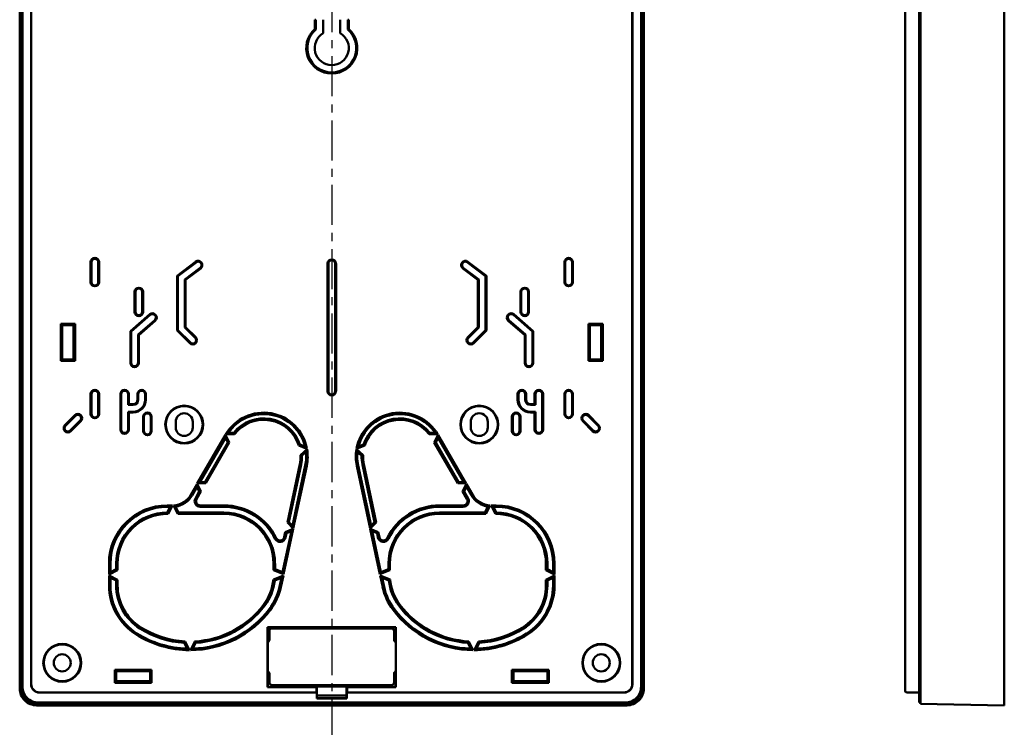
# Model space of a CAD drawing. Units: millimetres. Extents: x 142 to 542, y 26 to 799.
# Drawn here: x 142 to 489, y 313 to 562 of the extents above; entities that cross this region are included whole.
import ezdxf

# ---------------------------------------------------------------- set-up
doc = ezdxf.new("R2010")
doc.units = ezdxf.units.MM
doc.header["$LTSCALE"] = 0.446234
doc.linetypes.add('CENTER', pattern=[50.8, 31.75, -6.35, 6.35, -6.35])
doc.layers.add('NoLayerName_001', color=7, linetype='Continuous')

msp = doc.modelspace()

# ---------------------------------------------------------------- linework, layer by layer
at = {"layer": 'NoLayerName_001', "color": 60, "linetype": 'CENTER', "lineweight": 25}
msp.add_line((251.96, 798.95), (251.96, 208.42), dxfattribs=at)
at = {"layer": 'NoLayerName_001', "color": 7, "linetype": 'Continuous', "lineweight": 50}
for p, q in [((142.46, 327.19), (142.46, 664.21)), ((142.96, 664.2), (142.96, 327.2)), ((142.96, 664.2), (142.96, 327.2)), ((145.96, 663.7), (145.96, 328.2)), ((146.04, 328.2), (146.04, 663.7)), ((357.89, 663.7), (357.89, 328.2)), ((357.96, 663.7), (357.96, 328.2)), ((360.96, 327.2), (360.96, 664.2)), ((360.97, 327.2), (360.97, 664.2)), ((361.47, 664.21), (361.47, 327.19)), ((454.01, 328.2), (454.01, 663.7)), ((459.01, 327.2), (459.01, 664.2)), ((459.51, 664.21), (459.51, 327.19)), ((141.96, 643.11), (141.96, 326.7)), ((361.96, 326.7), (361.96, 643.11)), ((489.01, 326.7), (489.01, 643.11)), ((245.97, 562.45), (245.97, 559.15)), ((246.36, 562.45), (245.97, 562.45)), ((246.36, 562.45), (246.36, 558.98)), ((248.96, 557.64), (248.96, 562.45)), ((254.96, 562.45), (254.96, 557.64)), ((257.57, 558.98), (257.57, 562.45)), ((257.57, 562.45), (257.96, 562.45)), ((257.96, 559.15), (257.96, 562.45)), ((166.97, 476.95), (166.97, 469.95)), ((167.26, 476.95), (166.97, 476.95)), ((167.26, 476.95), (167.26, 469.95)), ((169.67, 469.95), (169.67, 476.95)), ((169.67, 476.95), (169.96, 476.95)), ((169.96, 469.95), (169.96, 476.95)), ((203.96, 477.13), (197.47, 472.19)), ((204.13, 476.9), (197.76, 472.04)), ((204.13, 476.9), (203.96, 477.13)), ((250.47, 476.45), (250.47, 431.45)), ((250.76, 476.45), (250.47, 476.45)), ((250.76, 476.45), (250.76, 431.45)), ((253.17, 431.45), (253.17, 476.45)), ((253.17, 476.45), (253.46, 476.45)), ((253.46, 431.45), (253.46, 476.45)), ((299.79, 476.9), (299.97, 477.13)), ((306.17, 472.04), (299.79, 476.9)), ((306.46, 472.19), (299.97, 477.13)), ((333.97, 476.95), (333.97, 469.95)), ((334.26, 476.95), (333.97, 476.95)), ((334.26, 476.95), (334.26, 469.95)), ((336.67, 469.95), (336.67, 476.95)), ((336.67, 476.95), (336.96, 476.95)), ((336.96, 469.95), (336.96, 476.95)), ((197.47, 472.19), (197.47, 452.83)), ((197.76, 472.04), (197.47, 472.19)), ((197.76, 472.04), (197.76, 452.95)), ((200.17, 470.85), (205.59, 474.99)), ((200.46, 470.71), (205.77, 474.76)), ((205.59, 474.99), (205.77, 474.76)), ((298.33, 474.99), (298.16, 474.76)), ((298.16, 474.76), (303.47, 470.71)), ((298.33, 474.99), (303.76, 470.85)), ((306.17, 472.04), (306.46, 472.19)), ((306.17, 452.95), (306.17, 472.04)), ((306.46, 452.83), (306.46, 472.19)), ((167.26, 469.95), (166.97, 469.95)), ((169.67, 469.95), (169.96, 469.95)), ((200.17, 453.95), (200.17, 470.85)), ((200.17, 470.85), (200.46, 470.71)), ((200.46, 454.07), (200.46, 470.71)), ((303.76, 470.85), (303.47, 470.71)), ((303.47, 470.71), (303.47, 454.07)), ((303.76, 470.85), (303.76, 453.95)), ((334.26, 469.95), (333.97, 469.95)), ((336.67, 469.95), (336.96, 469.95)), ((182.47, 466.45), (182.47, 459.45)), ((182.76, 466.45), (182.47, 466.45)), ((182.76, 466.45), (182.76, 459.45)), ((185.17, 459.45), (185.17, 466.45)), ((185.17, 466.45), (185.46, 466.45)), ((185.46, 459.45), (185.46, 466.45)), ((318.47, 466.45), (318.47, 459.45)), ((318.76, 466.45), (318.47, 466.45)), ((318.76, 466.45), (318.76, 459.45)), ((321.17, 466.45), (321.46, 466.45)), ((321.17, 459.45), (321.17, 466.45)), ((321.46, 459.45), (321.46, 466.45)), ((187.78, 458.57), (180.97, 452.63)), ((187.97, 458.35), (181.26, 452.49)), ((182.76, 459.45), (182.47, 459.45)), ((185.17, 459.45), (185.46, 459.45)), ((187.97, 458.35), (187.78, 458.57)), ((315.96, 458.35), (316.14, 458.57)), ((322.67, 452.49), (315.96, 458.35)), ((322.96, 452.63), (316.14, 458.57)), ((318.76, 459.45), (318.47, 459.45)), ((321.17, 459.45), (321.46, 459.45)), ((156.46, 442.19), (156.46, 455.21)), ((156.46, 455.21), (161.47, 455.21)), ((160.97, 454.71), (156.96, 454.71)), ((156.96, 454.71), (156.96, 442.69)), ((160.97, 442.69), (160.97, 454.71)), ((161.47, 455.21), (161.47, 442.19)), ((183.67, 451.4), (189.56, 456.54)), ((183.96, 451.27), (189.74, 456.32)), ((189.56, 456.54), (189.74, 456.32)), ((314.37, 456.54), (314.18, 456.32)), ((314.18, 456.32), (319.97, 451.27)), ((314.37, 456.54), (320.26, 451.4)), ((342.46, 455.21), (347.47, 455.21)), ((342.46, 442.19), (342.46, 455.21)), ((342.96, 454.71), (342.46, 455.21)), ((346.97, 454.71), (342.96, 454.71)), ((342.96, 454.71), (342.96, 442.69)), ((346.97, 442.69), (346.97, 454.71)), ((347.47, 455.21), (347.47, 442.19)), ((180.97, 452.63), (180.97, 441.45)), ((181.26, 452.49), (180.97, 452.63)), ((181.26, 452.49), (181.26, 441.45)), ((183.67, 451.4), (183.96, 451.27)), ((183.67, 441.45), (183.67, 451.4)), ((183.96, 441.45), (183.96, 451.27)), ((197.76, 452.95), (197.47, 452.83)), ((197.47, 452.83), (201.91, 448.39)), ((197.76, 452.95), (202.11, 448.6)), ((200.17, 453.95), (200.46, 454.07)), ((203.81, 450.3), (200.17, 453.95)), ((204.02, 450.5), (200.46, 454.07)), ((303.47, 454.07), (299.91, 450.5)), ((303.76, 453.95), (300.11, 450.3)), ((301.81, 448.6), (306.17, 452.95)), ((302.02, 448.39), (306.46, 452.83)), ((303.76, 453.95), (303.47, 454.07)), ((306.17, 452.95), (306.46, 452.83)), ((320.26, 451.4), (319.97, 451.27)), ((319.97, 451.27), (319.97, 441.45)), ((320.26, 451.4), (320.26, 441.45)), ((322.67, 452.49), (322.96, 452.63)), ((322.67, 441.45), (322.67, 452.49)), ((322.96, 441.45), (322.96, 452.63)), ((202.11, 448.6), (201.91, 448.39)), ((203.81, 450.3), (204.02, 450.5)), ((300.11, 450.3), (299.91, 450.5)), ((301.81, 448.6), (302.02, 448.39)), ((161.47, 442.19), (156.46, 442.19)), ((156.96, 442.69), (160.97, 442.69)), ((181.26, 441.45), (180.97, 441.45)), ((183.67, 441.45), (183.96, 441.45)), ((320.26, 441.45), (319.97, 441.45)), ((322.67, 441.45), (322.96, 441.45)), ((347.47, 442.19), (342.46, 442.19)), ((342.96, 442.69), (346.97, 442.69)), ((166.97, 430.45), (166.97, 423.45)), ((167.26, 430.45), (166.97, 430.45)), ((167.26, 430.45), (167.26, 423.45)), ((169.67, 430.45), (169.96, 430.45)), ((169.67, 423.45), (169.67, 430.45)), ((169.96, 423.45), (169.96, 430.45)), ((177.47, 430.45), (177.47, 417.95)), ((177.76, 430.45), (177.47, 430.45)), ((177.76, 430.45), (177.76, 417.95)), ((180.17, 426.65), (180.17, 430.45)), ((180.17, 430.45), (180.46, 430.45)), ((180.46, 426.94), (180.46, 430.45)), ((183.47, 430.45), (183.47, 428.45)), ((183.76, 430.45), (183.47, 430.45)), ((183.76, 430.45), (183.76, 428.45)), ((186.17, 430.45), (186.46, 430.45)), ((186.17, 428.45), (186.17, 430.45)), ((186.46, 428.45), (186.46, 430.45)), ((250.76, 431.45), (250.47, 431.45)), ((253.17, 431.45), (253.46, 431.45)), ((317.47, 430.45), (317.47, 428.45)), ((317.76, 430.45), (317.47, 430.45)), ((317.76, 430.45), (317.76, 428.45)), ((320.17, 430.45), (320.46, 430.45)), ((320.17, 428.45), (320.17, 430.45)), ((320.46, 428.45), (320.46, 430.45)), ((323.47, 430.45), (323.47, 426.94)), ((323.76, 430.45), (323.47, 430.45)), ((323.76, 430.45), (323.76, 426.65)), ((326.17, 430.45), (326.46, 430.45)), ((326.17, 417.95), (326.17, 430.45)), ((326.46, 417.95), (326.46, 430.45)), ((333.97, 430.45), (333.97, 423.45)), ((334.26, 430.45), (333.97, 430.45)), ((334.26, 430.45), (334.26, 423.45)), ((336.67, 430.45), (336.96, 430.45)), ((336.67, 423.45), (336.67, 430.45)), ((336.96, 423.45), (336.96, 430.45)), ((180.17, 426.65), (180.46, 426.94)), ((181.96, 426.94), (180.46, 426.94)), ((181.96, 426.65), (181.96, 426.94)), ((183.76, 428.45), (183.47, 428.45)), ((186.17, 428.45), (186.46, 428.45)), ((317.76, 428.45), (317.47, 428.45)), ((320.17, 428.45), (320.46, 428.45)), ((323.47, 426.94), (321.96, 426.94)), ((321.96, 426.65), (321.96, 426.94)), ((323.76, 426.65), (323.47, 426.94)), ((167.26, 423.45), (166.97, 423.45)), ((169.67, 423.45), (169.96, 423.45)), ((181.96, 426.65), (180.17, 426.65)), ((180.17, 424.24), (181.96, 424.24)), ((180.17, 424.24), (180.46, 423.96)), ((180.17, 417.95), (180.17, 424.24)), ((180.46, 417.95), (180.46, 423.96)), ((180.46, 423.96), (181.96, 423.96)), ((181.96, 424.24), (181.96, 423.96)), ((323.76, 426.65), (321.96, 426.65)), ((321.96, 424.24), (323.76, 424.24)), ((321.96, 424.24), (321.96, 423.96)), ((321.96, 423.96), (323.47, 423.96)), ((323.76, 424.24), (323.47, 423.96)), ((323.47, 423.96), (323.47, 417.95)), ((323.76, 424.24), (323.76, 417.95)), ((334.26, 423.45), (333.97, 423.45)), ((336.67, 423.45), (336.96, 423.45)), ((161.41, 423), (157.91, 419.5)), ((161.61, 422.8), (158.11, 419.3)), ((159.81, 417.6), (163.31, 421.1)), ((160.02, 417.39), (163.52, 420.89)), ((161.61, 422.8), (161.41, 423)), ((163.31, 421.1), (163.52, 420.89)), ((185.47, 422.45), (185.47, 417.45)), ((185.76, 422.45), (185.47, 422.45)), ((185.76, 422.45), (185.76, 417.45)), ((188.17, 422.45), (188.46, 422.45)), ((188.17, 417.45), (188.17, 422.45)), ((188.46, 417.45), (188.46, 422.45)), ((196.96, 418.7), (196.96, 420.7)), ((202.96, 420.7), (202.96, 418.7)), ((300.96, 420.7), (300.96, 418.7)), ((306.96, 418.7), (306.96, 420.7)), ((315.47, 422.45), (315.47, 417.45)), ((315.76, 422.45), (315.47, 422.45)), ((315.76, 422.45), (315.76, 417.45)), ((318.17, 417.45), (318.17, 422.45)), ((318.17, 422.45), (318.46, 422.45)), ((318.46, 417.45), (318.46, 422.45)), ((340.61, 421.1), (340.41, 420.89)), ((340.41, 420.89), (343.91, 417.39)), ((340.61, 421.1), (344.11, 417.6)), ((342.31, 422.8), (342.52, 423)), ((345.81, 419.3), (342.31, 422.8)), ((346.02, 419.5), (342.52, 423)), ((158.11, 419.3), (157.91, 419.5)), ((159.81, 417.6), (160.02, 417.39)), ((177.76, 417.95), (177.47, 417.95)), ((180.17, 417.95), (180.46, 417.95)), ((185.76, 417.45), (185.47, 417.45)), ((188.17, 417.45), (188.46, 417.45)), ((215.49, 416.74), (217.41, 416.8)), ((286.52, 416.8), (288.44, 416.74)), ((315.76, 417.45), (315.47, 417.45)), ((318.17, 417.45), (318.46, 417.45)), ((323.76, 417.95), (323.47, 417.95)), ((326.17, 417.95), (326.46, 417.95)), ((344.11, 417.6), (343.91, 417.39)), ((345.81, 419.3), (346.02, 419.5)), ((204.56, 398.87), (214.51, 416.11)), ((214.47, 415.05), (205.46, 399.43)), ((207.28, 399.55), (215.28, 413.42)), ((215.85, 413.4), (207.58, 399.07)), ((215.28, 413.42), (214.47, 415.05)), ((214.51, 416.11), (215.85, 413.4)), ((217.66, 416.3), (214.57, 416.21)), ((289.36, 416.21), (286.27, 416.3)), ((288.08, 413.4), (289.42, 416.11)), ((296.35, 399.07), (288.08, 413.4)), ((289.45, 415.05), (288.65, 413.42)), ((288.65, 413.42), (296.65, 399.55)), ((289.42, 416.11), (299.37, 398.87)), ((298.47, 399.43), (289.45, 415.05)), ((243.23, 411.16), (240.35, 412.3)), ((240.76, 412.68), (242.54, 411.97)), ((240.94, 408.97), (243.25, 411.03)), ((242.88, 410.03), (241.45, 408.75)), ((260.68, 411.03), (262.99, 408.97)), ((263.57, 412.3), (260.7, 411.16)), ((262.48, 408.75), (261.04, 410.03)), ((261.39, 411.97), (263.17, 412.68)), ((236.3, 385.19), (240.67, 405.69)), ((241.16, 405.59), (236.85, 385.35)), ((238.12, 384.05), (242.64, 405.27)), ((243.13, 405.17), (238.41, 383.03)), ((265.51, 383.03), (260.8, 405.17)), ((261.28, 405.27), (265.81, 384.05)), ((267.08, 385.35), (262.77, 405.59)), ((263.26, 405.69), (267.63, 385.19)), ((205.46, 399.43), (207.28, 399.55)), ((296.65, 399.55), (298.47, 399.43)), ((202.29, 394.95), (204.51, 398.79)), ((204.47, 397.73), (202.73, 394.7)), ((203.9, 393.69), (205.28, 396.1)), ((205.85, 396.08), (204.33, 393.44)), ((205.28, 396.1), (204.47, 397.73)), ((204.51, 398.79), (205.85, 396.08)), ((207.58, 399.07), (204.56, 398.87)), ((299.37, 398.87), (296.35, 399.07)), ((298.08, 396.08), (299.42, 398.79)), ((299.6, 393.44), (298.08, 396.08)), ((299.45, 397.73), (298.65, 396.1)), ((298.65, 396.1), (300.03, 393.69)), ((299.42, 398.79), (301.63, 394.95)), ((301.2, 394.7), (299.45, 397.73)), ((193.96, 391.21), (195.79, 391.21)), ((193.96, 391.21), (193.96, 390.71)), ((194.98, 390.71), (193.96, 390.71)), ((193.97, 388.69), (194.98, 390.71)), ((195.79, 391.21), (194.28, 388.19)), ((197.65, 388.19), (196.14, 391.21)), ((196.91, 390.78), (197.96, 388.69)), ((205.62, 391.21), (213.96, 391.21)), ((205.62, 390.71), (205.62, 391.21)), ((213.96, 390.71), (205.62, 390.71)), ((213.96, 390.71), (213.96, 391.21)), ((289.96, 391.21), (298.31, 391.21)), ((289.96, 391.21), (289.96, 390.71)), ((298.31, 390.71), (289.96, 390.71)), ((298.31, 391.21), (298.31, 390.71)), ((305.97, 388.69), (307.02, 390.78)), ((307.79, 391.21), (306.28, 388.19)), ((309.65, 388.19), (308.14, 391.21)), ((308.14, 391.21), (309.96, 391.21)), ((308.95, 390.71), (309.96, 388.69)), ((309.96, 390.71), (308.95, 390.71)), ((309.96, 391.21), (309.96, 390.71)), ((213.96, 388.19), (197.65, 388.19)), ((197.96, 388.69), (213.96, 388.69)), ((213.96, 388.19), (213.96, 388.69)), ((236.85, 385.35), (238.12, 384.05)), ((265.81, 384.05), (267.08, 385.35)), ((289.96, 388.69), (305.97, 388.69)), ((289.96, 388.69), (289.96, 388.19)), ((306.28, 388.19), (289.96, 388.19)), ((234.63, 367.69), (237.71, 382.12)), ((238.39, 382.93), (235, 367.01)), ((235.2, 380.02), (235.58, 381.81)), ((235.58, 381.81), (238.39, 382.93)), ((237.71, 382.12), (236.01, 381.45)), ((238.41, 383.03), (236.3, 385.19)), ((267.63, 385.19), (265.51, 383.03)), ((265.53, 382.93), (268.35, 381.81)), ((268.93, 367.01), (265.53, 382.93)), ((266.22, 382.12), (269.3, 367.69)), ((267.91, 381.45), (266.22, 382.12)), ((268.35, 381.81), (268.73, 380.02)), ((236.01, 381.45), (235.69, 379.92)), ((268.24, 379.92), (267.91, 381.45)), ((173.46, 366.87), (173.46, 370.7)), ((173.96, 370.7), (173.46, 370.7)), ((176.47, 368.38), (173.46, 366.87)), ((173.96, 370.7), (173.96, 367.68)), ((173.96, 367.68), (175.97, 368.69)), ((176.47, 370.7), (175.97, 370.7)), ((175.97, 368.69), (175.97, 370.7)), ((176.47, 370.7), (176.47, 368.38)), ((231.46, 368.35), (231.46, 370.7)), ((231.46, 370.7), (231.96, 370.7)), ((235, 367.01), (231.46, 368.35)), ((231.96, 370.7), (231.96, 368.69)), ((231.96, 368.69), (234.63, 367.69)), ((272.47, 368.35), (268.93, 367.01)), ((269.3, 367.69), (271.97, 368.69)), ((271.97, 370.7), (272.47, 370.7)), ((271.97, 368.69), (271.97, 370.7)), ((272.47, 370.7), (272.47, 368.35)), ((327.96, 370.7), (327.46, 370.7)), ((327.46, 368.38), (327.46, 370.7)), ((330.47, 366.87), (327.46, 368.38)), ((327.96, 370.7), (327.96, 368.69)), ((327.96, 368.69), (329.97, 367.68)), ((329.97, 367.68), (329.97, 370.7)), ((330.47, 370.7), (329.97, 370.7)), ((330.47, 370.7), (330.47, 366.87)), ((173.46, 366.52), (176.47, 365.01)), ((173.46, 363.01), (173.46, 366.52)), ((175.97, 364.7), (173.96, 365.71)), ((173.96, 365.71), (173.96, 363.01)), ((175.97, 363.01), (175.97, 364.7)), ((176.47, 365.01), (176.47, 363.01)), ((231.38, 365.05), (234.9, 366.55)), ((234.21, 365.71), (231.84, 364.7)), ((233.53, 362.53), (234.21, 365.71)), ((234.9, 366.55), (234.02, 362.42)), ((269.03, 366.55), (272.55, 365.05)), ((269.91, 362.42), (269.03, 366.55)), ((272.08, 364.7), (269.72, 365.71)), ((269.72, 365.71), (270.39, 362.53)), ((327.46, 365.01), (330.47, 366.52)), ((327.46, 363.01), (327.46, 365.01)), ((329.97, 365.71), (327.96, 364.7)), ((327.96, 364.7), (327.96, 363.01)), ((329.97, 363.01), (329.97, 365.71)), ((330.47, 366.52), (330.47, 363.01)), ((173.96, 363.01), (173.46, 363.01)), ((176.47, 363.01), (175.97, 363.01)), ((327.96, 363.01), (327.46, 363.01)), ((330.47, 363.01), (329.97, 363.01)), ((274.58, 348.24), (229.34, 348.24)), ((229.34, 348.24), (229.34, 327.16)), ((229.46, 348.2), (229.34, 348.24)), ((229.46, 348.2), (229.46, 343.69)), ((274.46, 348.2), (229.46, 348.2)), ((230.96, 347.86), (272.96, 347.86)), ((274.46, 348.2), (274.58, 348.24)), ((274.46, 343.69), (274.46, 348.2)), ((274.58, 327.16), (274.58, 348.24)), ((229.42, 343.67), (229.46, 343.69)), ((229.42, 343.67), (229.42, 331.72)), ((229.95, 343.69), (229.46, 343.69)), ((229.96, 346.86), (229.96, 343.86)), ((273.96, 346.86), (273.96, 343.86)), ((274.46, 343.69), (273.98, 343.69)), ((274.51, 343.67), (274.46, 343.69)), ((274.51, 331.72), (274.51, 343.67)), ((200.98, 340.7), (199.97, 342.77)), ((200.29, 343.25), (201.79, 340.19)), ((202.14, 340.19), (203.64, 343.25)), ((203.96, 342.77), (202.95, 340.7)), ((300.98, 340.7), (299.97, 342.77)), ((300.29, 343.25), (301.79, 340.19)), ((302.14, 340.19), (303.64, 343.25)), ((303.96, 342.77), (302.95, 340.7)), ((175.46, 333.21), (188.47, 333.21)), ((175.46, 328.69), (175.46, 333.21)), ((188.47, 333.21), (188.47, 328.69)), ((315.46, 333.21), (328.47, 333.21)), ((315.46, 328.69), (315.46, 333.21)), ((328.47, 333.21), (328.47, 328.69)), ((175.96, 332.71), (175.96, 329.19)), ((187.97, 332.71), (175.96, 332.71)), ((187.97, 329.19), (187.97, 332.71)), ((229.42, 331.72), (229.46, 331.71)), ((229.46, 331.71), (229.46, 327.2)), ((229.46, 331.71), (229.96, 331.71)), ((229.96, 331.86), (229.96, 328.86)), ((273.96, 331.86), (273.96, 328.86)), ((273.96, 331.71), (274.46, 331.71)), ((274.51, 331.72), (274.46, 331.71)), ((274.46, 327.2), (274.46, 331.71)), ((327.97, 332.71), (315.96, 332.71)), ((315.96, 332.71), (315.96, 329.19)), ((327.97, 329.19), (327.97, 332.71)), ((142.96, 327.2), (142.96, 327.2)), ((145.96, 328.2), (146.04, 328.2)), ((188.47, 328.69), (175.46, 328.69)), ((175.96, 329.19), (187.97, 329.19)), ((229.46, 327.2), (229.34, 327.16)), ((229.34, 327.16), (246.57, 327.16)), ((229.46, 327.2), (246.61, 327.2)), ((230.96, 327.86), (272.96, 327.86)), ((246.61, 327.2), (246.57, 327.16)), ((246.57, 327.16), (246.57, 325.78)), ((246.61, 327.2), (246.61, 327.5)), ((246.65, 327.38), (246.61, 327.5)), ((246.61, 327.5), (257.31, 327.5)), ((246.71, 327.2), (246.65, 327.38)), ((257.28, 327.38), (246.65, 327.38)), ((246.71, 324.15), (246.71, 327.2)), ((257.21, 327.2), (257.28, 327.38)), ((257.21, 324.15), (257.21, 327.2)), ((257.28, 327.38), (257.31, 327.5)), ((257.31, 327.2), (257.31, 327.5)), ((257.31, 327.2), (257.35, 327.16)), ((257.31, 327.2), (274.46, 327.2)), ((257.35, 327.16), (274.58, 327.16)), ((257.35, 327.16), (257.35, 325.78)), ((274.46, 327.2), (274.58, 327.16)), ((328.47, 328.69), (315.46, 328.69)), ((315.96, 329.19), (327.97, 329.19)), ((357.89, 328.2), (357.96, 328.2)), ((360.97, 327.2), (360.96, 327.2)), ((454.01, 325.78), (454.01, 328.2)), ((459.01, 321.7), (459.01, 327.2)), ((459.51, 321.19), (459.51, 327.19)), ((489.01, 326.7), (489.01, 320.7)), ((246.58, 325.28), (148.96, 325.28)), ((148.96, 325.28), (148.96, 325.2)), ((148.96, 325.2), (246.66, 325.2)), ((246.66, 325.2), (246.58, 325.28)), ((246.66, 323.15), (246.66, 325.2)), ((246.71, 323.2), (246.66, 323.15)), ((257.27, 323.15), (246.66, 323.15)), ((246.71, 324.15), (246.71, 323.2)), ((246.71, 324.15), (257.21, 324.15)), ((246.71, 323.2), (257.21, 323.2)), ((257.21, 323.2), (257.21, 324.15)), ((257.21, 323.2), (257.27, 323.15)), ((257.27, 325.2), (257.35, 325.28)), ((257.27, 325.2), (257.27, 323.15)), ((257.27, 325.2), (354.96, 325.2)), ((354.96, 325.28), (257.35, 325.28)), ((354.96, 325.2), (354.96, 325.28)), ((459.01, 325.2), (454.5, 325.28)), ((147.96, 320.7), (194.8, 320.7)), ((355.47, 321.19), (148.45, 321.19)), ((148.46, 321.69), (148.46, 321.7)), ((148.46, 321.7), (355.46, 321.7)), ((148.46, 321.69), (355.46, 321.69)), ((194.8, 320.7), (304.55, 320.7)), ((304.55, 320.7), (355.96, 320.7)), ((355.46, 321.69), (355.46, 321.7)), ((459.51, 321.69), (459.01, 321.7)), ((489.01, 320.7), (459.51, 321.19))]:
    msp.add_line(p, q, dxfattribs=at)
for points in [[(246.36, 558.98), (246.06, 559.11), (245.97, 559.15)], [(257.57, 558.98), (257.87, 559.11), (257.96, 559.15)], [(156.96, 454.71), (156.95, 454.71), (156.93, 454.73), (156.89, 454.77), (156.84, 454.82), (156.78, 454.88), (156.71, 454.95), (156.63, 455.03), (156.54, 455.12), (156.46, 455.21)], [(161.47, 455.21), (161.38, 455.12), (161.3, 455.03), (161.22, 454.95), (161.15, 454.88), (161.09, 454.82), (161.04, 454.77), (161, 454.73), (160.98, 454.71), (160.97, 454.71)], [(347.47, 455.21), (347.38, 455.12), (347.3, 455.03), (347.22, 454.95), (347.15, 454.88), (347.09, 454.82), (347.04, 454.77), (347, 454.73), (346.98, 454.71), (346.97, 454.71)], [(156.96, 442.69), (156.95, 442.68), (156.93, 442.66), (156.89, 442.63), (156.84, 442.58), (156.78, 442.51), (156.71, 442.44), (156.63, 442.36), (156.54, 442.28), (156.46, 442.19)], [(161.47, 442.19), (161.38, 442.28), (161.3, 442.36), (161.22, 442.44), (161.15, 442.51), (161.09, 442.58), (161.04, 442.63), (161, 442.66), (160.98, 442.68), (160.97, 442.69)], [(342.96, 442.69), (342.95, 442.68), (342.93, 442.66), (342.89, 442.63), (342.84, 442.58), (342.78, 442.51), (342.71, 442.44), (342.63, 442.36), (342.54, 442.28), (342.46, 442.19)], [(347.47, 442.19), (347.38, 442.28), (347.3, 442.36), (347.22, 442.44), (347.15, 442.51), (347.09, 442.58), (347.04, 442.63), (347, 442.66), (346.98, 442.68), (346.97, 442.69)], [(214.47, 415.05), (214.47, 415.06), (214.48, 415.11), (214.48, 415.19), (214.48, 415.29), (214.49, 415.42), (214.49, 415.57), (214.5, 415.74), (214.5, 415.92), (214.51, 416.11)], [(215.85, 413.4), (215.75, 413.4), (215.65, 413.4), (215.56, 413.41), (215.48, 413.41), (215.41, 413.41), (215.36, 413.41), (215.31, 413.41), (215.29, 413.42), (215.28, 413.42)], [(288.65, 413.42), (288.64, 413.42), (288.61, 413.41), (288.57, 413.41), (288.52, 413.41), (288.45, 413.41), (288.36, 413.41), (288.27, 413.4), (288.18, 413.4), (288.08, 413.4)], [(289.45, 415.05), (289.45, 415.06), (289.45, 415.11), (289.45, 415.19), (289.45, 415.29), (289.44, 415.42), (289.44, 415.57), (289.43, 415.74), (289.43, 415.92), (289.42, 416.11)], [(241.16, 405.59), (241.15, 405.59), (241.12, 405.59), (241.08, 405.6), (241.02, 405.62), (240.94, 405.63), (240.86, 405.65), (240.77, 405.67), (240.67, 405.69)], [(243.13, 405.17), (243.04, 405.19), (242.94, 405.21), (242.86, 405.22), (242.78, 405.24), (242.72, 405.25), (242.68, 405.26), (242.65, 405.27), (242.64, 405.27)], [(261.28, 405.27), (261.28, 405.27), (261.25, 405.26), (261.21, 405.25), (261.14, 405.24), (261.07, 405.22), (260.98, 405.21), (260.89, 405.19), (260.8, 405.17)], [(263.26, 405.69), (263.16, 405.67), (263.07, 405.65), (262.98, 405.63), (262.91, 405.62), (262.85, 405.6), (262.8, 405.59), (262.78, 405.59), (262.77, 405.59)], [(205.46, 399.43), (205.45, 399.43), (205.41, 399.4), (205.34, 399.36), (205.25, 399.31), (205.14, 399.24), (205.01, 399.16), (204.87, 399.07), (204.72, 398.97), (204.56, 398.87)], [(207.58, 399.07), (207.52, 399.15), (207.47, 399.24), (207.43, 399.31), (207.38, 399.38), (207.35, 399.44), (207.32, 399.49), (207.29, 399.52), (207.28, 399.54), (207.28, 399.55)], [(296.35, 399.07), (296.4, 399.15), (296.45, 399.24), (296.5, 399.31), (296.54, 399.38), (296.58, 399.44), (296.61, 399.49), (296.63, 399.52), (296.65, 399.54), (296.65, 399.55)], [(299.37, 398.87), (299.21, 398.97), (299.06, 399.07), (298.92, 399.16), (298.79, 399.24), (298.68, 399.31), (298.59, 399.36), (298.52, 399.4), (298.48, 399.43), (298.47, 399.43)], [(204.47, 397.73), (204.47, 397.74), (204.48, 397.79), (204.48, 397.87), (204.48, 397.97), (204.49, 398.1), (204.49, 398.25), (204.5, 398.42), (204.5, 398.6), (204.51, 398.79)], [(205.28, 396.1), (205.29, 396.09), (205.31, 396.09), (205.36, 396.09), (205.41, 396.09), (205.48, 396.09), (205.56, 396.09), (205.65, 396.08), (205.75, 396.08), (205.85, 396.08)], [(298.08, 396.08), (298.18, 396.08), (298.27, 396.08), (298.36, 396.09), (298.45, 396.09), (298.52, 396.09), (298.57, 396.09), (298.61, 396.09), (298.64, 396.09), (298.65, 396.1)], [(299.42, 398.79), (299.43, 398.6), (299.43, 398.42), (299.44, 398.25), (299.44, 398.1), (299.45, 397.97), (299.45, 397.87), (299.45, 397.79), (299.45, 397.74), (299.45, 397.73)], [(202.73, 394.7), (202.72, 394.71), (202.7, 394.72), (202.66, 394.74), (202.6, 394.77), (202.54, 394.81), (202.46, 394.86), (202.38, 394.9), (202.29, 394.95)], [(203.9, 393.69), (203.9, 393.69), (203.93, 393.68), (203.97, 393.65), (204.02, 393.62), (204.09, 393.58), (204.16, 393.54), (204.24, 393.49), (204.33, 393.44)], [(299.6, 393.44), (299.68, 393.49), (299.77, 393.54), (299.84, 393.58), (299.91, 393.62), (299.96, 393.65), (300, 393.68), (300.02, 393.69), (300.03, 393.69)], [(301.2, 394.7), (301.21, 394.71), (301.23, 394.72), (301.27, 394.74), (301.33, 394.77), (301.39, 394.81), (301.47, 394.86), (301.55, 394.9), (301.63, 394.95)], [(195.79, 391.21), (195.65, 391.12), (195.51, 391.03), (195.38, 390.95), (195.26, 390.88), (195.16, 390.82), (195.08, 390.77), (195.02, 390.73), (194.99, 390.71), (194.98, 390.71)], [(308.14, 391.21), (308.28, 391.12), (308.42, 391.03), (308.55, 390.95), (308.67, 390.88), (308.77, 390.82), (308.85, 390.77), (308.9, 390.73), (308.94, 390.71), (308.95, 390.71)], [(197.65, 388.19), (197.7, 388.28), (197.76, 388.36), (197.81, 388.44), (197.85, 388.51), (197.89, 388.58), (197.92, 388.63), (197.94, 388.66), (197.95, 388.68), (197.96, 388.69)], [(236.85, 385.35), (236.84, 385.35), (236.82, 385.34), (236.78, 385.33), (236.72, 385.32), (236.65, 385.3), (236.58, 385.27), (236.49, 385.25), (236.4, 385.22), (236.3, 385.19)], [(267.63, 385.19), (267.53, 385.22), (267.44, 385.25), (267.35, 385.27), (267.27, 385.3), (267.21, 385.32), (267.15, 385.33), (267.11, 385.34), (267.09, 385.35), (267.08, 385.35)], [(305.97, 388.69), (305.97, 388.68), (305.99, 388.66), (306.01, 388.63), (306.04, 388.58), (306.08, 388.51), (306.12, 388.44), (306.17, 388.36), (306.22, 388.28), (306.28, 388.19)], [(235.58, 381.81), (235.66, 381.75), (235.73, 381.69), (235.8, 381.63), (235.86, 381.58), (235.92, 381.53), (235.96, 381.5), (235.99, 381.47), (236.01, 381.45), (236.01, 381.45)], [(238.39, 382.93), (238.27, 382.79), (238.16, 382.65), (238.05, 382.52), (237.95, 382.41), (237.87, 382.31), (237.8, 382.23), (237.75, 382.17), (237.72, 382.13), (237.71, 382.12)], [(238.12, 384.05), (238.12, 384.03), (238.14, 383.99), (238.16, 383.91), (238.19, 383.81), (238.22, 383.69), (238.27, 383.54), (238.31, 383.38), (238.36, 383.21), (238.41, 383.03)], [(265.51, 383.03), (265.57, 383.21), (265.62, 383.38), (265.66, 383.54), (265.71, 383.69), (265.74, 383.81), (265.77, 383.91), (265.79, 383.99), (265.8, 384.03), (265.81, 384.05)], [(266.22, 382.12), (266.21, 382.13), (266.18, 382.17), (266.13, 382.23), (266.06, 382.31), (265.98, 382.41), (265.88, 382.52), (265.77, 382.65), (265.65, 382.79), (265.53, 382.93)], [(268.35, 381.81), (268.27, 381.75), (268.2, 381.69), (268.13, 381.63), (268.07, 381.58), (268.01, 381.53), (267.97, 381.5), (267.94, 381.47), (267.92, 381.45), (267.91, 381.45)], [(231.95, 379.46), (231.96, 379.47), (231.98, 379.48), (232.02, 379.5), (232.08, 379.53), (232.15, 379.56), (232.23, 379.6), (232.31, 379.64), (232.4, 379.68)], [(235.69, 379.92), (235.68, 379.92), (235.65, 379.93), (235.61, 379.94), (235.55, 379.95), (235.47, 379.97), (235.39, 379.98), (235.3, 380), (235.2, 380.02)], [(268.73, 380.02), (268.63, 380), (268.54, 379.98), (268.45, 379.97), (268.38, 379.95), (268.32, 379.94), (268.27, 379.93), (268.25, 379.92), (268.24, 379.92)], [(271.53, 379.68), (271.62, 379.64), (271.7, 379.6), (271.78, 379.56), (271.85, 379.53), (271.9, 379.5), (271.94, 379.48), (271.97, 379.47), (271.98, 379.46)], [(175.97, 368.69), (175.98, 368.69), (176, 368.68), (176.04, 368.65), (176.09, 368.62), (176.15, 368.58), (176.22, 368.54), (176.3, 368.49), (176.38, 368.44), (176.47, 368.38)], [(231.46, 368.35), (231.54, 368.41), (231.63, 368.47), (231.71, 368.52), (231.78, 368.57), (231.84, 368.61), (231.89, 368.65), (231.93, 368.67), (231.95, 368.69), (231.96, 368.69)], [(271.97, 368.69), (271.98, 368.69), (272, 368.67), (272.04, 368.65), (272.09, 368.61), (272.15, 368.57), (272.22, 368.52), (272.3, 368.47), (272.38, 368.41), (272.47, 368.35)], [(327.96, 368.69), (327.95, 368.69), (327.93, 368.68), (327.89, 368.65), (327.84, 368.62), (327.78, 368.58), (327.71, 368.54), (327.63, 368.49), (327.54, 368.44), (327.46, 368.38)], [(173.96, 367.68), (173.95, 367.67), (173.93, 367.64), (173.89, 367.58), (173.84, 367.5), (173.78, 367.4), (173.71, 367.28), (173.63, 367.15), (173.54, 367.02), (173.46, 366.87)], [(173.96, 365.71), (173.95, 365.72), (173.93, 365.76), (173.89, 365.82), (173.84, 365.9), (173.78, 366), (173.71, 366.11), (173.63, 366.24), (173.54, 366.38), (173.46, 366.52)], [(175.97, 364.7), (175.98, 364.71), (176, 364.72), (176.04, 364.74), (176.09, 364.77), (176.15, 364.81), (176.22, 364.86), (176.3, 364.91), (176.38, 364.96), (176.47, 365.01)], [(234.9, 366.55), (234.78, 366.4), (234.66, 366.26), (234.55, 366.13), (234.45, 366.01), (234.37, 365.9), (234.3, 365.82), (234.25, 365.76), (234.22, 365.72), (234.21, 365.71)], [(235, 367.01), (234.94, 367.13), (234.87, 367.25), (234.81, 367.35), (234.76, 367.45), (234.72, 367.53), (234.68, 367.6), (234.65, 367.65), (234.64, 367.68), (234.63, 367.69)], [(269.3, 367.69), (269.29, 367.68), (269.27, 367.65), (269.25, 367.6), (269.21, 367.53), (269.17, 367.45), (269.11, 367.35), (269.05, 367.25), (268.99, 367.13), (268.93, 367.01)], [(269.72, 365.71), (269.71, 365.72), (269.68, 365.76), (269.63, 365.82), (269.56, 365.9), (269.47, 366.01), (269.37, 366.13), (269.26, 366.26), (269.15, 366.4), (269.03, 366.55)], [(327.96, 364.7), (327.95, 364.71), (327.93, 364.72), (327.89, 364.74), (327.84, 364.77), (327.78, 364.81), (327.71, 364.86), (327.63, 364.91), (327.54, 364.96), (327.46, 365.01)], [(329.97, 367.68), (329.98, 367.67), (330, 367.64), (330.04, 367.58), (330.09, 367.5), (330.15, 367.4), (330.22, 367.28), (330.3, 367.15), (330.38, 367.02), (330.47, 366.87)], [(329.97, 365.71), (329.98, 365.72), (330, 365.76), (330.04, 365.82), (330.09, 365.9), (330.15, 366), (330.22, 366.11), (330.3, 366.24), (330.38, 366.38), (330.47, 366.52)], [(234.02, 362.42), (233.93, 362.44), (233.83, 362.46), (233.75, 362.48), (233.67, 362.5), (233.61, 362.51), (233.57, 362.52), (233.54, 362.53), (233.53, 362.53)], [(270.39, 362.53), (270.39, 362.53), (270.36, 362.52), (270.32, 362.51), (270.25, 362.5), (270.18, 362.48), (270.09, 362.46), (270, 362.44), (269.91, 362.42)], [(228.36, 355.9), (228.35, 355.91), (228.33, 355.92), (228.29, 355.95), (228.24, 355.99), (228.18, 356.03), (228.11, 356.09), (228.04, 356.14), (227.96, 356.2)], [(230.37, 354.39), (230.29, 354.45), (230.22, 354.51), (230.15, 354.56), (230.09, 354.61), (230.04, 354.64), (230, 354.67), (229.98, 354.69), (229.97, 354.69)], [(273.96, 354.69), (273.95, 354.69), (273.93, 354.67), (273.89, 354.64), (273.84, 354.61), (273.78, 354.56), (273.71, 354.51), (273.64, 354.45), (273.56, 354.39)], [(275.97, 356.2), (275.89, 356.14), (275.82, 356.09), (275.75, 356.03), (275.69, 355.99), (275.64, 355.95), (275.6, 355.92), (275.58, 355.91), (275.57, 355.9)], [(184.64, 348.21), (184.58, 348.13), (184.53, 348.05), (184.49, 347.98), (184.45, 347.91), (184.41, 347.86), (184.39, 347.82), (184.37, 347.8), (184.37, 347.79)], [(319.56, 347.79), (319.55, 347.8), (319.54, 347.82), (319.52, 347.86), (319.48, 347.91), (319.44, 347.98), (319.4, 348.05), (319.35, 348.13), (319.29, 348.21)], [(183.29, 346.08), (183.29, 346.08), (183.27, 346.05), (183.25, 346.02), (183.22, 345.96), (183.18, 345.9), (183.13, 345.82), (183.08, 345.74), (183.03, 345.66)], [(320.9, 345.66), (320.85, 345.74), (320.8, 345.82), (320.75, 345.9), (320.71, 345.96), (320.68, 346.02), (320.65, 346.05), (320.64, 346.08), (320.64, 346.08)], [(175.96, 332.71), (175.95, 332.71), (175.93, 332.73), (175.89, 332.77), (175.84, 332.82), (175.78, 332.88), (175.71, 332.95), (175.63, 333.03), (175.54, 333.12), (175.46, 333.21)], [(188.47, 333.21), (188.38, 333.12), (188.3, 333.03), (188.22, 332.95), (188.15, 332.88), (188.09, 332.82), (188.04, 332.77), (188, 332.73), (187.98, 332.71), (187.97, 332.71)], [(315.96, 332.71), (315.95, 332.71), (315.93, 332.73), (315.89, 332.77), (315.84, 332.82), (315.78, 332.88), (315.71, 332.95), (315.63, 333.03), (315.54, 333.12), (315.46, 333.21)], [(327.97, 332.71), (327.98, 332.71), (328, 332.73), (328.04, 332.77), (328.09, 332.82), (328.15, 332.88), (328.22, 332.95), (328.3, 333.03), (328.38, 333.12), (328.47, 333.21)], [(175.96, 329.19), (175.95, 329.18), (175.93, 329.16), (175.89, 329.13), (175.84, 329.08), (175.78, 329.01), (175.71, 328.94), (175.63, 328.86), (175.54, 328.78), (175.46, 328.69)], [(188.47, 328.69), (188.38, 328.78), (188.3, 328.86), (188.22, 328.94), (188.15, 329.01), (188.09, 329.08), (188.04, 329.13), (188, 329.16), (187.98, 329.18), (187.97, 329.19)], [(315.46, 328.69), (315.54, 328.78), (315.63, 328.86), (315.71, 328.94), (315.78, 329.01), (315.84, 329.08), (315.89, 329.13), (315.93, 329.16), (315.95, 329.18), (315.96, 329.19)], [(328.47, 328.69), (328.38, 328.78), (328.3, 328.86), (328.22, 328.94), (328.15, 329.01), (328.09, 329.08), (328.04, 329.13), (328, 329.16), (327.98, 329.18), (327.97, 329.19)]]:
    msp.add_lwpolyline(points, dxfattribs=at)
for centre, radius in [((199.96, 419.7), 6.67), ((199.96, 419.7), 6.5), ((303.96, 419.7), 6.67), ((303.96, 419.7), 6.5), ((156.96, 335.7), 6.67), ((156.96, 335.7), 6.5), ((346.96, 335.7), 6.67), ((346.96, 335.7), 6.5), ((156.96, 335.7), 3), ((346.96, 335.7), 3)]:
    msp.add_circle(centre, radius, dxfattribs=at)
for centre, radius, start, end in [((251.96, 552.45), 8.99, 131.7859, 48.2141), ((251.96, 552.45), 8.61, 130.6515, 49.3485), ((251.96, 552.45), 6, 120, 60), ((168.46, 476.95), 1.49, 0, 180), ((168.46, 476.95), 1.2, 0, 180), ((204.86, 475.95), 1.49, 307.3332, 127.3332), ((204.86, 475.95), 1.2, 307.3332, 127.3332), ((251.96, 476.45), 1.49, 0, 180), ((251.96, 476.45), 1.2, 0, 180), ((299.06, 475.95), 1.49, 52.6668, 232.6668), ((299.06, 475.95), 1.2, 52.6668, 232.6668), ((335.46, 476.95), 1.49, 0, 180), ((335.46, 476.95), 1.2, 0, 180), ((168.46, 469.95), 1.49, 180, 0), ((168.46, 469.95), 1.2, 180, 0), ((335.46, 469.95), 1.49, 180, 0), ((335.46, 469.95), 1.2, 180, 0), ((183.96, 466.45), 1.49, 0, 180), ((183.96, 466.45), 1.2, 0, 180), ((319.96, 466.45), 1.49, 0, 180), ((319.96, 466.45), 1.2, 0, 180), ((183.96, 459.45), 1.49, 180, 0), ((183.96, 459.45), 1.2, 180, 0), ((188.76, 457.45), 1.49, 311.1215, 131.1215), ((188.76, 457.45), 1.2, 311.1215, 131.1215), ((315.16, 457.45), 1.49, 48.8785, 228.8785), ((315.16, 457.45), 1.2, 48.8785, 228.8785), ((319.96, 459.45), 1.49, 180, 0), ((319.96, 459.45), 1.2, 180, 0), ((202.96, 449.45), 1.49, 225, 45), ((202.96, 449.45), 1.2, 225, 45), ((300.96, 449.45), 1.49, 135, 315), ((300.96, 449.45), 1.2, 135, 315), ((182.46, 441.45), 1.49, 180, 0), ((182.46, 441.45), 1.2, 180, 0), ((321.46, 441.45), 1.49, 180, 0), ((321.46, 441.45), 1.2, 180, 0), ((168.46, 430.45), 1.49, 0, 180), ((168.46, 430.45), 1.2, 0, 180), ((178.96, 430.45), 1.49, 0, 180), ((178.96, 430.45), 1.2, 0, 180), ((184.96, 430.45), 1.49, 0, 180), ((184.96, 430.45), 1.2, 0, 180), ((251.96, 431.45), 1.49, 180, 0), ((251.96, 431.45), 1.2, 180, 0), ((318.96, 430.45), 1.49, 0, 180), ((318.96, 430.45), 1.2, 0, 180), ((324.96, 430.45), 1.49, 0, 180), ((324.96, 430.45), 1.2, 0, 180), ((335.46, 430.45), 1.49, 0, 180), ((335.46, 430.45), 1.2, 0, 180), ((181.96, 428.45), 1.51, 270, 0), ((181.96, 428.45), 4.49, 270, 0), ((181.96, 428.45), 4.2, 270, 0), ((181.96, 428.45), 1.8, 270, 0), ((321.96, 428.45), 4.49, 180, 270), ((321.96, 428.45), 4.2, 180, 270), ((321.96, 428.45), 1.8, 180, 270), ((321.96, 428.45), 1.51, 180, 270), ((162.46, 421.95), 1.49, 315, 135), ((168.46, 423.45), 1.49, 180, 0), ((168.46, 423.45), 1.2, 180, 0), ((186.96, 422.45), 1.49, 0, 180), ((186.96, 422.45), 1.2, 0, 180), ((199.96, 420.7), 3, 0, 180), ((227.96, 408.4), 15.51, 10.2443, 149.7557), ((227.96, 408.4), 15.01, 13.7567, 146.2433), ((275.96, 408.4), 15.51, 30.2443, 169.7557), ((275.96, 408.4), 15.01, 33.7567, 166.2433), ((303.96, 420.7), 3, 0, 180), ((316.96, 422.45), 1.49, 0, 180), ((316.96, 422.45), 1.2, 0, 180), ((335.46, 423.45), 1.49, 180, 0), ((335.46, 423.45), 1.2, 180, 0), ((341.46, 421.95), 1.49, 45, 225), ((162.46, 421.95), 1.2, 315, 135), ((227.96, 408.4), 13.49, 18.5022, 141.4978), ((227.96, 408.4), 12.99, 17.4876, 142.5124), ((275.96, 408.4), 13.49, 38.5022, 161.4978), ((275.96, 408.4), 12.99, 37.4876, 162.5124), ((341.46, 421.95), 1.2, 45, 225), ((158.96, 418.45), 1.49, 135, 315), ((158.96, 418.45), 1.2, 135, 315), ((178.96, 417.95), 1.49, 180, 0), ((178.96, 417.95), 1.2, 180, 0), ((186.96, 417.45), 1.49, 180, 0), ((186.96, 417.45), 1.2, 180, 0), ((199.96, 418.7), 3, 180, 0), ((231.94, 387.04), 33.95, 118.9904, 120.7799), ((273.53, 444.93), 62.78, 206.626, 207.1299), ((230.98, 444.64), 62.13, 332.8673, 333.3765), ((271.94, 386.95), 34.05, 59.2227, 61.0068), ((303.96, 418.7), 3, 180, 0), ((316.96, 417.45), 1.49, 180, 0), ((316.96, 417.45), 1.2, 180, 0), ((324.96, 417.95), 1.49, 180, 0), ((324.96, 417.95), 1.2, 180, 0), ((344.96, 418.45), 1.49, 225, 45), ((344.96, 418.45), 1.2, 225, 45), ((198.86, 457.01), 61, 312.8628, 313.3814), ((216.88, 389.65), 34.01, 39.2217, 41.0081), ((227.96, 408.4), 15.01, 347.9683, 6.2433), ((210.85, 422.33), 34.31, 338.9997, 340.7705), ((227.96, 408.4), 15.51, 347.9683, 9.7557), ((275.96, 408.4), 15.51, 170.2443, 192.0317), ((293.08, 422.33), 34.31, 199.2297, 201.0004), ((287.37, 389.38), 34.43, 139.0027, 140.7672), ((275.96, 408.4), 15.01, 173.7619, 180), ((305.41, 457.38), 61.5, 226.6207, 227.1351), ((227.96, 408.4), 12.99, 347.9683, 2.5124), ((217.26, 352.8), 60.95, 66.6184, 67.1375), ((227.96, 408.4), 13.49, 347.9683, 0), ((227.96, 408.4), 13.49, 0, 1.495), ((275.96, 408.4), 15.01, 180, 192.0317), ((275.96, 408.4), 13.49, 178.5022, 192.0317), ((286.78, 352.54), 61.24, 112.8638, 113.3803), ((275.96, 408.4), 12.99, 177.4876, 192.0317), ((195.81, 398.7), 7.49, 272.5361, 330), ((195.81, 398.7), 7.99, 277.9527, 330), ((205.62, 392.7), 1.99, 150, 270), ((205.62, 392.7), 1.49, 150, 270), ((298.31, 392.7), 1.49, 270, 30), ((298.31, 392.7), 1.99, 270, 0), ((298.31, 392.7), 1.99, 0, 30), ((308.12, 398.7), 7.99, 210, 262.0473), ((308.12, 398.7), 7.49, 210, 267.4639), ((193.96, 370.7), 20.51, 90, 180), ((193.96, 370.7), 20.01, 90, 180), ((205.71, 407.53), 18.92, 239.5852, 242.2684), ((213.96, 370.7), 20.51, 25.9786, 90), ((213.96, 370.7), 20.01, 25.9786, 90), ((289.96, 370.7), 20.51, 90, 154.0214), ((289.96, 370.7), 20.01, 90, 154.0214), ((298.25, 407.46), 18.83, 297.7259, 300.4206), ((309.96, 370.7), 20.51, 0, 90), ((309.96, 370.7), 20.01, 0, 90), ((193.96, 370.7), 17.99, 89.9825, 180), ((193.96, 370.7), 17.49, 88.9745, 180), ((138.58, 354.46), 65.11, 31.1993, 31.7178), ((213.96, 370.7), 17.99, 0, 90), ((213.96, 370.7), 17.49, 0, 90), ((289.96, 370.7), 17.99, 90, 180), ((289.96, 370.7), 17.49, 90, 180), ((368.95, 352.25), 69.33, 148.2977, 148.7847), ((309.96, 370.7), 17.49, 0, 91.0255), ((309.96, 370.7), 17.99, 0, 90.0175), ((233.74, 380.33), 1.99, 205.9786, 347.9683), ((233.74, 380.33), 1.49, 205.9786, 347.9683), ((270.19, 380.33), 1.99, 192.0317, 334.0214), ((270.19, 380.33), 1.49, 192.0317, 334.0214), ((213.96, 366.7), 17.49, 323.1301, 354.589), ((213.96, 366.7), 17.99, 323.1301, 353.6371), ((190.58, 309.24), 69.14, 53.3513, 53.8322), ((314.01, 308.34), 70.25, 126.1719, 126.6452), ((289.96, 366.7), 17.99, 186.3629, 216.8699), ((289.96, 366.7), 17.49, 185.411, 216.8699), ((193.96, 363.01), 20.51, 180, 237.769), ((193.96, 363.01), 20.01, 180, 237.769), ((193.96, 363.01), 17.99, 180, 237.769), ((193.96, 363.01), 17.49, 180, 237.769), ((213.96, 366.7), 20.01, 323.1301, 347.9683), ((213.96, 366.7), 20.51, 323.1301, 347.9683), ((289.96, 366.7), 20.51, 192.0317, 216.8699), ((289.96, 366.7), 20.01, 192.0317, 216.8699), ((309.96, 363.01), 17.49, 302.231, 0), ((309.96, 363.01), 17.99, 302.231, 0), ((309.96, 363.01), 20.01, 302.231, 0), ((309.96, 363.01), 20.51, 302.231, 0), ((201.96, 375.7), 35.51, 270.2877, 323.1301), ((201.96, 375.7), 35.01, 271.6132, 323.1301), ((201.96, 375.7), 32.49, 272.9529, 323.1301), ((201.96, 375.7), 32.99, 273.4656, 323.1301), ((301.96, 375.7), 35.51, 216.8699, 269.7123), ((301.96, 375.7), 35.01, 216.8699, 268.3868), ((301.96, 375.7), 32.99, 216.8699, 266.5344), ((301.96, 375.7), 32.49, 216.8699, 267.0471), ((201.96, 375.7), 32.99, 237.769, 266.5344), ((201.96, 375.7), 32.49, 237.769, 267.0471), ((230.96, 346.86), 1, 90, 180), ((272.96, 346.86), 1, 0, 90), ((301.96, 375.7), 32.49, 272.9529, 302.231), ((301.96, 375.7), 32.99, 273.4656, 302.231), ((201.96, 375.7), 35.51, 237.769, 269.7123), ((201.96, 375.7), 35.01, 237.769, 268.3868), ((228.96, 343.86), 1, 300.0159, 360), ((274.96, 343.86), 1, 180, 240.0159), ((301.96, 375.7), 35.51, 270.2877, 302.231), ((301.96, 375.7), 35.01, 271.6132, 302.231), ((89.99, 416.14), 132.21, 326.2914, 326.5426), ((246.75, 411.79), 84.55, 237.223, 237.8713), ((154.62, 415.82), 89.32, 302.146, 302.7597), ((313.94, 416.14), 132.21, 213.4574, 213.7086), ((196.28, 411.96), 124.66, 326.2837, 326.5501), ((347.28, 412.62), 85.53, 237.2268, 237.8677), ((256.65, 412.62), 85.53, 302.1323, 302.7732), ((407.59, 411.92), 124.58, 213.4499, 213.7164), ((228.96, 331.86), 1, 0, 59.9841), ((274.96, 331.86), 1, 119.9841, 180), ((147.96, 326.7), 6, 179.9974, 270.0026), ((148.45, 327.19), 6, 179.997, 270.003), ((148.46, 327.2), 5.51, 180.006, 269.994), ((148.46, 327.2), 5.5, 179.9972, 270.0028), ((148.96, 328.2), 3, 180, 270), ((148.96, 328.2), 2.92, 180, 270), ((230.96, 328.86), 1, 180, 270), ((272.96, 328.86), 1, 270, 360), ((354.96, 328.2), 2.92, 270, 0), ((354.96, 328.2), 3, 270, 0), ((355.46, 327.2), 5.51, 270.0061, 359.9939), ((355.47, 327.2), 5.5, 269.9971, 0.003), ((355.47, 327.19), 6, 269.9971, 0.0028), ((355.97, 326.7), 6, 269.9974, 0.0027), ((254.04, 325.65), 7.47, 179.0639, 182.9017), ((249.9, 325.65), 7.46, 357.0963, 0.9382), ((454.51, 325.78), 0.5, 180, 269)]:
    msp.add_arc(centre, radius, start, end, dxfattribs=at)

doc.saveas('drawing.dxf')
